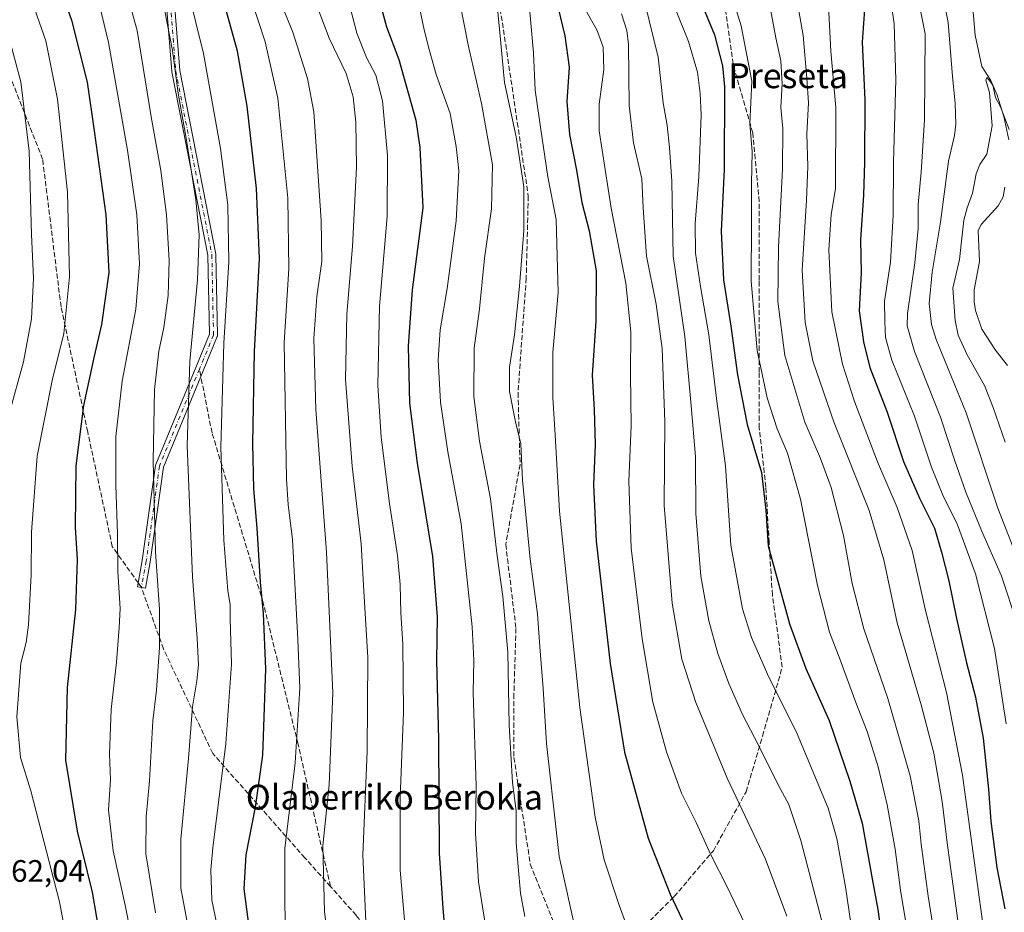
# Model space of a CAD drawing. Units: metres. Extents: x 620483 to 623919, y 4764192 to 4766568.
# Drawn here: x 622675 to 622993, y 4764457 to 4764745 of the extents above; entities that cross this region are included whole.
import ezdxf
from ezdxf.enums import TextEntityAlignment as Align

# ---------------------------------------------------------------- set-up
doc = ezdxf.new("R2010")
doc.units = ezdxf.units.M
doc.header["$MEASUREMENT"] = 0
doc.linetypes.add('DGN Style 3', pattern=[2.307223458686699, 1.648016756204785, -0.6592067024819142])
doc.linetypes.add('DGN Style 4', pattern=[2.6384748266838614, 1.318413404963828, -0.6592067024819142, 0.001648016756204785, -0.6592067024819142])
for name, color, linetype, lineweight in [('Camino Cxs', 7, 'Continuous', 0), ('Camino eje', 30, 'DGN Style 4', 13), ('Corriente natural lineal', 142, 'Continuous', 13), ('Curva de nivel maestra', 30, 'Continuous', 30), ('Curva de nivel normal', 30, 'Continuous', 0), ('Rótulo de punto de cota en terreno', 7, 'Continuous', 0), ('Senda', 7, 'DGN Style 3', 0), ('Senda no paivmentada conexión', 7, 'DGN Style 3', 0), ('Texto cartográfico', 7, 'Continuous', 0)]:
    doc.layers.add(name, color=color, linetype=linetype, lineweight=lineweight)
doc.styles.add('Style-Arial', font='txt')

msp = doc.modelspace()

# ---------------------------------------------------------------- linework, layer by layer
at = {"layer": 'Camino Cxs', "color": 7, "linetype": 'Continuous', "lineweight": 0}
msp.add_polyline3d([(622724.5822999999, 4764755.598300001, 950.0347000000038), (622726.6930999998, 4764728.685900001, 945.5256999999983), (622738.3224999999, 4764669.4805, 942.1426000000066), (622738.3443, 4764669.2689, 942.25), (622738.8734999998, 4764643.326500001, 949.5252000000038), (622738.8639000002, 4764643.152899999, 949.828999999998), (622738.8309000004, 4764642.982100001, 950.1325000000071), (622738.7755000005, 4764642.817299999, 950.4331999999995), (622734.2339000005, 4764631.8071, 948.1125999999931), (622721.3762999997, 4764600.637700001, 947.689599999998), (622717.1656999999, 4764570.110300001, 954.7737000000053), (622717.1568999998, 4764570.055299999, 954.7743000000047), (622715.5680999998, 4764561.581700001, 952.8129000000046), (622713.0125000002, 4764562.060900001, 954.4174000000058), (622714.5944999997, 4764570.4967, 957.5679999999993), (622718.8234999999, 4764601.157299999, 948.9713000000047), (622718.8563000001, 4764601.319300001, 948.7277000000032), (622718.9095000001, 4764601.475500001, 948.4692000000069), (622731.8302999996, 4764632.798699999, 948.5973999999987), (622736.2685000002, 4764643.5579, 949.7899999999937), (622735.7471000003, 4764669.102700001, 944.6413000000031), (622724.1249000002, 4764728.2709, 951.8472000000038), (622724.1069, 4764728.407500001, 951.8233999999939), (622722.0040999996, 4764755.215299999, 953.1793000000034)], dxfattribs=at)
msp.add_polyline3d([(622724.5822999999, 4764755.598300001, 950.0347000000038), (622726.6930999998, 4764728.685900001, 945.5256999999983), (622738.3224999999, 4764669.4805, 942.1426000000066), (622738.3443, 4764669.2689, 942.25), (622738.8734999998, 4764643.326500001, 949.5252000000038), (622738.8639000002, 4764643.152899999, 949.828999999998), (622738.8309000004, 4764642.982100001, 950.1325000000071), (622738.7755000005, 4764642.817299999, 950.4331999999995), (622734.2339000005, 4764631.8071, 948.1125999999931), (622721.3762999997, 4764600.637700001, 947.689599999998), (622717.1656999999, 4764570.110300001, 954.7737000000053), (622717.1568999998, 4764570.055299999, 954.7743000000047), (622715.5680999998, 4764561.581700001, 952.8129000000046), (622713.0125000002, 4764562.060900001, 954.4174000000058), (622714.5944999997, 4764570.4967, 957.5679999999993), (622718.8234999999, 4764601.157299999, 948.9713000000047), (622718.8563000001, 4764601.319300001, 948.7277000000032), (622718.9095000001, 4764601.475500001, 948.4692000000069), (622731.8302999996, 4764632.798699999, 948.5973999999987), (622736.2685000002, 4764643.5579, 949.7899999999937), (622735.7471000003, 4764669.102700001, 944.6413000000031), (622724.1249000002, 4764728.2709, 951.8472000000038), (622724.1069, 4764728.407500001, 951.8233999999939), (622722.0040999996, 4764755.215299999, 953.1793000000034)], dxfattribs=at)
at = {"layer": 'Camino eje', "color": 30, "linetype": 'DGN Style 4', "lineweight": 13}
for points in [[(622728.0487000003, 4765064.001300001, 927.4118000000017), (622705.2944999998, 4765033.8389, 930.141499999998), (622693.6527000006, 4765025.9013, 936.7531000000017), (622680.4237000003, 4765019.022100001, 933.6787000000041), (622676.7194999997, 4765011.613700001, 946.7526000000071), (622676.1902999999, 4765001.559699999, 942.3840000000055), (622680.4237000003, 4764970.867900001, 951.0521000000008), (622683.5987, 4764944.9387, 950.4149999999937), (622682.5403000005, 4764914.246900001, 934.5240000000049), (622682.0110999999, 4764882.496900001, 954.0239000000003), (622684.1277000001, 4764847.571699999, 955.5512000000017), (622692.5944999997, 4764818.467499999, 936.9921999999933), (622698.9445000002, 4764801.534299999, 957.7235999999976), (622714.2903000005, 4764779.838300001, 954.3702000000048), (622723.2861000003, 4764755.4967, 951.7476000000024), (622725.4029000001, 4764728.509099999, 948.7087999999932), (622737.0444999998, 4764669.2423, 942.2565000000033), (622737.5736999996, 4764643.313100001, 949.6394), (622733.0321000004, 4764632.3029, 947.9517000000051)], [(622733.0321000004, 4764632.3029, 947.9517000000051), (622720.1111000003, 4764600.979699999, 948.1025999999983), (622715.8778999997, 4764570.287900001, 956.0304000000034), (622714.2903000005, 4764561.8213, 953.622000000003)]]:
    msp.add_polyline3d(points, dxfattribs=at)
at = {"layer": 'Corriente natural lineal', "color": 142, "linetype": 'Continuous', "lineweight": 13}
for points in [[(622975, 4764783, 808.1009999999952), (622975.9941999996, 4764780.966399999, 808.0792999999976), (622981.0125000002, 4764774.981699999, 808.8286999999983), (622982.2560000002, 4764772.753599999, 808.9872999999934), (622982.5197000002, 4764770.4287, 808.7991999999941), (622981.2907999996, 4764764.917400001, 807.7575999999973), (622981.0427000001, 4764757.7071, 807.0040000000009), (622981.3790999996, 4764754.1755, 806.5743999999977), (622982.6951000001, 4764748.879000001, 806.0757000000012), (622983.3808000004, 4764740.147299999, 805.9663), (622985.5915000001, 4764729.997400001, 805.7100999999967), (622988.5151000004, 4764725.5187, 805.2011000000057), (622990.4978999998, 4764720.7827, 805.2013000000007), (622992.7152000006, 4764713.8693, 804.6374000000069), (622994.2396, 4764706.3016, 804.6677000000054)], [(622992.966, 4764691.0187, 804.1159999999945), (622992.4327999996, 4764687.8935, 803.8487000000023), (622990.7994999997, 4764685.064300001, 803.6872000000003), (622985.3543999996, 4764678.997300001, 803.3613000000041), (622984.3838000001, 4764676.932499999, 803.2826999999961), (622984.8367999997, 4764667.068, 802.6794999999984), (622983.1037999997, 4764657.922, 801.8151999999974), (622983.0757999998, 4764654.043199999, 801.5475000000006), (622983.5113000004, 4764651.236600001, 801.4689000000071), (622985.6078000005, 4764645.263, 801.4725000000036), (622989.9842999997, 4764638.466800001, 801.1554000000033), (622993.8508000001, 4764633.4671, 800.8358000000007)]]:
    msp.add_polyline3d(points, dxfattribs=at)
at = {"layer": 'Curva de nivel maestra', "color": 30, "linetype": 'Continuous', "lineweight": 30, "flags": 128}
for points, elevation in [([(622674.5999999996, 4764778.960100001), (622681.9000000004, 4764768.7601), (622686.6399999997, 4764759.4801), (622691.7400000002, 4764745.020099999), (622696.7599999999, 4764725.0101), (622699.0700000003, 4764709.2401), (622702.7800000003, 4764682.140100001), (622703.7999999998, 4764663.470100001), (622701.4400000004, 4764646.7501), (622699, 4764636.470100001), (622695.6399999997, 4764620.530099999), (622693.0999999996, 4764601.0701), (622692.9400000004, 4764581.3201), (622693.5300000003, 4764570.8201), (622692.9800000006, 4764554.700099999), (622690.3099999996, 4764529.4901), (622689.7599999999, 4764506.090100001), (622693.5300000003, 4764483.090100001), (622698.3799999999, 4764463.4301), (622701.2400000002, 4764447.100099999)], 950), ([(622847.4500000002, 4764754.800100001), (622850.9699999997, 4764739.960100001), (622852.3499999996, 4764729.8101), (622851.6299999999, 4764718.7501), (622852.4800000006, 4764708.090100001), (622854.7300000006, 4764696.610099999), (622856.4900000002, 4764686.120100001), (622858.7999999998, 4764676.9801), (622861.1200000001, 4764664.0101), (622861.0099999999, 4764647.7601), (622859.7599999999, 4764630.3301), (622860.3899999997, 4764619.3301), (622860.8200000003, 4764607.9801), (622860.2800000003, 4764594.920100001), (622861.1399999997, 4764576.770099999), (622865.5899999999, 4764537.2601), (622870.2199999997, 4764508.670100001), (622877.9100000003, 4764480.840100001), (622884.9699999997, 4764462.7601), (622892.6600000003, 4764446.670100001)], 875), ([(622790.4600000001, 4764753.630100001), (622793.3899999997, 4764742.790100001), (622797.4100000003, 4764732.270099999), (622802.8600000005, 4764712.710100001), (622804.1200000001, 4764703.9101), (622805.1600000003, 4764684.420100001), (622801.6799999997, 4764657.9301), (622800.4000000004, 4764639.7401), (622800.7999999998, 4764621.3101), (622803.29, 4764601.970100001), (622808.29, 4764571.790100001), (622809.79, 4764552.370100001), (622809.5, 4764538.2401), (622810.1799999997, 4764512.7501), (622810.4199999999, 4764476.090100001), (622811.5599999996, 4764458.300100001), (622812.5999999996, 4764446.780099999)], 900), ([(622894.54, 4764751.800100001), (622899.2800000003, 4764740.210100001), (622901.8499999996, 4764730.270099999), (622902.5599999996, 4764723.5101), (622902.4100000003, 4764696.780099999), (622901.4299999997, 4764676.860099999), (622902.2000000002, 4764661.200099999), (622904.5800000001, 4764646.200099999), (622906.6600000003, 4764630.4301), (622909.7800000003, 4764614.470100001), (622914.4100000003, 4764598.950099999), (622915.8300000001, 4764586.7401), (622916.6399999997, 4764575.2301), (622923.5099999999, 4764550.100099999), (622928.75, 4764535.6801), (622936.2599999999, 4764518.850099999), (622942.9699999997, 4764499.2301), (622947, 4764485.710100001), (622950.1299999999, 4764467.7301), (622951.9699999997, 4764457.890100001), (622954.0199999996, 4764442.840100001)], 850), ([(622749.1500000004, 4764451.340100001), (622747.5099999999, 4764464.470100001), (622748.0899999999, 4764475.530099999), (622751.1100000005, 4764490.890100001), (622753.4800000006, 4764507.720100001), (622753.9500000002, 4764519.9101), (622754.5, 4764535.5101), (622753.75, 4764553.420100001), (622752.7800000003, 4764563.520099999), (622751.7000000002, 4764581.0101), (622750.5700000003, 4764593.6601), (622750.2400000002, 4764608.290100001), (622750.7699999996, 4764638.0601), (622752.3799999999, 4764667.9901), (622751.4900000002, 4764690.600099999), (622748.4800000006, 4764717.2501), (622745.3600000005, 4764734.960100001), (622741.7599999999, 4764747.800100001)], 925), ([(622947.7100000001, 4764748.4101), (622946.9699999997, 4764737.850099999), (622947.8200000003, 4764719.2501), (622947.6600000003, 4764699.1501), (622947.3899999997, 4764688.460100001), (622946.4500000002, 4764674.090100001), (622946.6799999997, 4764663.450099999), (622946.0199999996, 4764651.190099999), (622947.3899999997, 4764641.110099999), (622949.4299999997, 4764632.800100001), (622955.0599999996, 4764618.450099999), (622960.2400000002, 4764602.5001), (622965.4199999999, 4764590.6801), (622970.3499999996, 4764580.940099999), (622972.5999999996, 4764573.200099999), (622974.9500000002, 4764563.950099999), (622977.3799999999, 4764551.7501), (622980.6399999997, 4764537.4901), (622983.54, 4764526.380100001), (622985.9900000002, 4764513.1601), (622987.7300000006, 4764496.7501), (622988.4600000001, 4764486.420100001), (622990.4600000001, 4764471.420100001), (622992.9800000006, 4764458.100099999)], 825)]:
    msp.add_lwpolyline(points, dxfattribs=dict(at, elevation=elevation))
at = {"layer": 'Curva de nivel normal', "color": 30, "linetype": 'Continuous', "lineweight": 0, "flags": 128}
for points, elevation in [([(622672.3399999999, 4764797.119999999), (622685.1600000003, 4764782.779999999), (622691.9800000006, 4764772.939999999), (622698.6799999997, 4764758.439999999), (622703.7100000001, 4764737.74), (622709.8399999999, 4764703.060000001), (622712.7800000003, 4764682.100000001), (622713.7100000001, 4764666.300000001), (622712.4699999997, 4764651.680000001), (622708.1200000001, 4764628.449999999), (622706.0899999999, 4764610.529999999), (622706, 4764594.800000001), (622706.5700000003, 4764579.16), (622706.6799999997, 4764566.939999999), (622707.4100000003, 4764555.01), (622707.1100000005, 4764548.850000001), (622706.2800000003, 4764537.75), (622704.5, 4764522.42), (622703.9600000001, 4764508.09), (622704.3499999996, 4764499.75), (622703.6799999997, 4764490), (622705.1799999997, 4764476.77), (622709.0099999999, 4764459.27), (622712.3499999996, 4764442.350000001)], 945), ([(622692.4800000006, 4764435.779999999), (622687.8799999999, 4764460.34), (622678.5700000003, 4764496.189999999), (622675.3200000003, 4764506.970000001), (622674.1299999999, 4764520.09), (622675.3300000001, 4764537.42), (622677.0999999996, 4764544.09), (622677.8700000001, 4764549.720000001), (622678.6699999999, 4764565.939999999), (622678.8099999996, 4764579.720000001), (622680.6399999997, 4764604.199999999), (622685.5, 4764628.640000001), (622689.2999999998, 4764643.84), (622691.0599999996, 4764662.16), (622690.4000000004, 4764689.430000001), (622687.2300000006, 4764719.52), (622683.4199999999, 4764738.33), (622679.9100000003, 4764748.430000001), (622676.8600000005, 4764754.430000001), (622662.2999999998, 4764776.539999999)], 955), ([(622741.1799999997, 4764440.689999999), (622737.0700000003, 4764460.91), (622736.7000000002, 4764470.609999999), (622737.3399999999, 4764477.76), (622741.5800000001, 4764511.42), (622743.4299999997, 4764537.01), (622742.9800000006, 4764551.77), (622742.9699999997, 4764556.34), (622742.1799999997, 4764560.75), (622740.8799999999, 4764577.09), (622739.9100000003, 4764607.09), (622740.9000000004, 4764640.75), (622742.5700000003, 4764666.949999999), (622742.1600000003, 4764685.210000001), (622739.8399999999, 4764703.57), (622734.3499999996, 4764734.210000001), (622726.9400000004, 4764764.359999999)], 930), ([(622718.8499999996, 4764456.779999999), (622715.6900000004, 4764475.77), (622715.8200000003, 4764487.76), (622716.9000000004, 4764499.42), (622718.04, 4764518.75), (622719.1299999999, 4764528.619999999), (622720.1500000004, 4764542.41), (622720.0999999996, 4764554.76), (622718.8200000003, 4764573.289999999), (622718.0599999996, 4764602.630000001), (622718.5700000003, 4764625.710000001), (622719.9199999999, 4764638.17), (622721.5099999999, 4764645.77), (622722.9299999997, 4764656.140000001), (622723.3099999996, 4764667.42), (622722.4500000002, 4764682.09), (622720.5499999998, 4764696.42), (622717.4800000006, 4764713.730000001), (622712.9400000004, 4764741.66), (622707.3399999999, 4764761.9)], 940), ([(622827.7999999998, 4764763.07), (622830.0099999999, 4764741.02), (622831.5, 4764724.890000001), (622835.2400000002, 4764707.34), (622837.7000000002, 4764691.17), (622837.7599999999, 4764677.09), (622836.3600000005, 4764659.09), (622834.6799999997, 4764643.42), (622833.1399999997, 4764633), (622833.0899999999, 4764625.07), (622835, 4764615.26), (622836.7999999998, 4764608.16), (622837.2800000003, 4764596.439999999), (622839.7800000003, 4764570.99), (622842.1399999997, 4764553.279999999), (622842.9400000004, 4764542.689999999), (622843.9900000002, 4764529.189999999), (622845.0599999996, 4764511.470000001), (622849.1600000003, 4764474.92), (622854.8300000001, 4764449.08)], 885), ([(622815.2999999998, 4764760.07), (622819.75, 4764737.01), (622824.0800000001, 4764718.119999999), (622827.5800000001, 4764698.32), (622827.3099999996, 4764684.09), (622825.0599999996, 4764668.17), (622823.4199999999, 4764651.75), (622821.7100000001, 4764639.109999999), (622821.5800000001, 4764623.480000001), (622823.4699999997, 4764609.029999999), (622826.9600000001, 4764590.4), (622829.1600000003, 4764572.060000001), (622831, 4764558.930000001), (622832.5999999996, 4764540.92), (622833.0199999996, 4764517.390000001), (622834.0899999999, 4764498.83), (622835.2400000002, 4764489.680000001), (622835.2599999999, 4764479.369999999), (622835.9600000001, 4764471.720000001), (622836.6500000004, 4764463.100000001), (622838.0300000003, 4764455.550000001)], 890), ([(622902.8200000003, 4764759.480000001), (622907.8600000005, 4764743.180000001), (622911.3200000003, 4764725.279999999), (622910.6699999999, 4764711.560000001), (622911.4699999997, 4764702.609999999), (622911.25, 4764692.119999999), (622911.2400000002, 4764679.300000001), (622911.1299999999, 4764660.710000001), (622913.0800000001, 4764638.33), (622916.25, 4764623.09), (622919.5499999998, 4764613.02), (622922.8700000001, 4764605.15), (622927.0499999998, 4764590.350000001), (622932.54, 4764562.42), (622936.3600000005, 4764547.42), (622939.8899999997, 4764538.480000001), (622944.9600000001, 4764524.640000001), (622948.5999999996, 4764515.34), (622952.1399999997, 4764503.890000001), (622955.0199999996, 4764491.619999999), (622957.6200000001, 4764477.369999999), (622959.2999999998, 4764464.09), (622962.2999999998, 4764445.890000001)], 845), ([(622998.9199999999, 4764566.470000001), (622990.7100000001, 4764587.380000001), (622980.54, 4764618.189999999), (622970.8399999999, 4764641.890000001), (622969.3200000003, 4764646.730000001), (622968.5899999999, 4764653.539999999), (622969.5800000001, 4764663.619999999), (622972.2400000002, 4764679.75), (622974.8200000003, 4764699.41), (622976.7400000002, 4764707.720000001), (622977.2000000002, 4764711.449999999), (622977.0199999996, 4764718.100000001), (622976.1399999997, 4764726.779999999), (622974.6799999997, 4764744.199999999), (622971.6399999997, 4764759.77)], 810), ([(622802.4400000004, 4764756.91), (622805.5199999996, 4764741.91), (622807.1699999999, 4764735.5), (622809.4800000006, 4764727.41), (622814, 4764714.880000001), (622815.9299999997, 4764704.24), (622816.7999999998, 4764696.4), (622815.9299999997, 4764680.189999999), (622813.0300000003, 4764658.4), (622810.7699999996, 4764645.029999999), (622810.0899999999, 4764635.32), (622810.8200000003, 4764621.699999999), (622813.2100000001, 4764605.66), (622817.5099999999, 4764582.42), (622821.0800000001, 4764549.09), (622821.6500000004, 4764538.380000001), (622821.3799999999, 4764527.91), (622822.3799999999, 4764497.83), (622822.1600000003, 4764482.460000001), (622823.1600000003, 4764466.76), (622827.5, 4764439.279999999)], 895), ([(622993.3899999997, 4764517.75), (622989.6600000003, 4764542.100000001), (622983.4800000006, 4764566.199999999), (622977.7599999999, 4764582.02), (622972.9800000006, 4764591.58), (622969.2800000003, 4764600.640000001), (622963.8200000003, 4764617.100000001), (622956.5800000001, 4764635.17), (622954.4900000002, 4764642.57), (622954.29, 4764647.680000001), (622954.2100000001, 4764654.26), (622956.0999999996, 4764666.82), (622956.9699999997, 4764682.01), (622957.0599999996, 4764699.16), (622957.7800000003, 4764725.689999999), (622957.2699999996, 4764743.800000001), (622955.5499999998, 4764755.74)], 820), ([(622997.04, 4764549.82), (622991.8200000003, 4764565.82), (622985.4699999997, 4764580.25), (622980.3700000001, 4764592.630000001), (622976.8700000001, 4764602.720000001), (622972.2599999999, 4764616.859999999), (622963.7999999998, 4764637.980000001), (622961.5, 4764646.34), (622961.5599999996, 4764650.289999999), (622963.9000000004, 4764666.680000001), (622965.0300000003, 4764677.75), (622965.0300000003, 4764685.42), (622966.0099999999, 4764695.939999999), (622967.04, 4764712.84), (622967.2800000003, 4764740.539999999), (622963.9800000006, 4764757.210000001)], 815), ([(622749.7100000001, 4764751.9), (622754.2800000003, 4764737.980000001), (622758.3799999999, 4764719.83), (622761.6100000005, 4764687.480000001), (622761.8600000005, 4764664.720000001), (622760.4299999997, 4764640.880000001), (622761.0999999996, 4764596.800000001), (622761.6399999997, 4764588.58), (622763.0599999996, 4764577.32), (622764.7699999996, 4764545.02), (622765.4199999999, 4764529.34), (622763.9600000001, 4764505.210000001), (622760.6200000001, 4764477.57), (622760.6399999997, 4764461.710000001), (622760.75, 4764453.039999999)], 920), ([(622777.3200000003, 4764426.33), (622773.3799999999, 4764457.140000001), (622772.8300000001, 4764478.42), (622774.9299999997, 4764498.07), (622776.0499999998, 4764527.75), (622774.0099999999, 4764573.199999999), (622770.5999999996, 4764619.32), (622769.9199999999, 4764642.17), (622770.8700000001, 4764655.789999999), (622772.5199999996, 4764667.100000001), (622772.3399999999, 4764680.26), (622769.9800000006, 4764715.390000001), (622767.9100000003, 4764726.109999999), (622763.2000000002, 4764741.109999999), (622759.0700000003, 4764751.100000001)], 915), ([(622980.2400000002, 4764436.76), (622976.4800000006, 4764464.630000001), (622974.4600000001, 4764478.560000001), (622972.7800000003, 4764492.710000001), (622970.0599999996, 4764508.32), (622966, 4764523.939999999), (622958.2100000001, 4764550.430000001), (622953.9800000006, 4764570.76), (622949.1799999997, 4764586.640000001), (622937.8899999997, 4764614.960000001), (622931.0300000003, 4764634.970000001), (622928.5300000003, 4764647.380000001), (622927.5899999999, 4764664.289999999), (622928.9699999997, 4764686.9), (622929.4299999997, 4764697.75), (622929.1200000001, 4764708.289999999), (622929.5899999999, 4764718.27), (622929.0599999996, 4764726.220000001), (622927.9100000003, 4764740.08), (622925.7599999999, 4764752.439999999)], 835), ([(622721.7800000003, 4764748.4), (622724.2999999998, 4764735.220000001), (622726.1399999997, 4764721.390000001), (622728.8700000001, 4764706.26), (622731.8600000005, 4764687.01), (622732.9600000001, 4764675.730000001), (622732.4100000003, 4764661.140000001), (622729.9199999999, 4764634.869999999), (622729.0800000001, 4764607.699999999), (622730.7999999998, 4764565.310000001), (622732.3099999996, 4764545.350000001), (622732.6799999997, 4764536.800000001), (622732.2400000002, 4764531.680000001), (622730.75, 4764523.25), (622729.5300000003, 4764506.57), (622726.9800000006, 4764480.560000001), (622726.9900000002, 4764464.74), (622730.1399999997, 4764448.050000001)], 935), ([(622770.7000000002, 4764750.289999999), (622774.9400000004, 4764739.189999999), (622780.4299999997, 4764727.75), (622782.6699999999, 4764720.199999999), (622783.5599999996, 4764712.07), (622783.7000000002, 4764697.5), (622782.4199999999, 4764671.960000001), (622780.6500000004, 4764650.01), (622780.2100000001, 4764628.960000001), (622782.3600000005, 4764600.949999999), (622785.2000000002, 4764575.859999999), (622786.0599999996, 4764560.609999999), (622787.3399999999, 4764539.16), (622787.2199999997, 4764508.850000001), (622785.7599999999, 4764475.51), (622787.2300000006, 4764442.119999999)], 910), ([(622781.5800000001, 4764749.49), (622783.8799999999, 4764740.789999999), (622786.9699999997, 4764732.890000001), (622789.9900000002, 4764727.24), (622792.1399999997, 4764718.91), (622793.75, 4764701.25), (622793.6299999999, 4764681.640000001), (622791.1299999999, 4764652.65), (622790.5800000001, 4764627), (622791.6500000004, 4764610.359999999), (622794.3399999999, 4764588.930000001), (622796.9299999997, 4764572.189999999), (622797.8600000005, 4764562.789999999), (622798.0099999999, 4764553.67), (622798.7199999997, 4764543.529999999), (622798.9500000002, 4764521.480000001), (622797.7999999998, 4764494.029999999), (622797.7999999998, 4764470.600000001), (622801.1600000003, 4764431.970000001)], 905), ([(622839.5300000003, 4764748.9), (622840.8200000003, 4764734.4), (622841.3700000001, 4764722.369999999), (622843.1500000004, 4764710.41), (622845.5199999996, 4764694.42), (622848.1699999999, 4764680.609999999), (622848.8600000005, 4764657.08), (622847.0599999996, 4764637.680000001), (622847.0899999999, 4764623.119999999), (622847.8099999996, 4764611.01), (622849.2300000006, 4764586.470000001), (622855.8700000001, 4764523.039999999), (622860.7300000006, 4764487.66), (622863.6500000004, 4764473.91), (622868.5, 4764459.230000001), (622876.6100000005, 4764437.050000001)], 880), ([(622857.6600000003, 4764748.27), (622861.4400000004, 4764741.65), (622863.3200000003, 4764736.230000001), (622863.5499999998, 4764729.09), (622862.0700000003, 4764717.83), (622862.0999999996, 4764709.27), (622865.9800000006, 4764684.24), (622870.6699999999, 4764660.050000001), (622872.2300000006, 4764644.310000001), (622872.2199999997, 4764630.600000001), (622872.4400000004, 4764614.029999999), (622871.5800000001, 4764596.15), (622872.4400000004, 4764574.539999999), (622875.9100000003, 4764545.199999999), (622879.4000000004, 4764524.75), (622883.7400000002, 4764508.75), (622888.6600000003, 4764495.42), (622893.3499999996, 4764485.890000001), (622898.0599999996, 4764475.550000001), (622903.6299999999, 4764464.779999999), (622910.2699999996, 4764450.76)], 870), ([(622876.8799999999, 4764750.109999999), (622881.1399999997, 4764733.01), (622882.6900000004, 4764718.26), (622883.9900000002, 4764711.029999999), (622884.7800000003, 4764703.91), (622885.5199999996, 4764693), (622885.9600000001, 4764668.75), (622889.7100000001, 4764642.84), (622891.7999999998, 4764620.52), (622893.1200000001, 4764604.09), (622893.3099999996, 4764585.74), (622894.8899999997, 4764565.470000001), (622897.4800000006, 4764551.02), (622900.3899999997, 4764540.52), (622903.9299999997, 4764530.82), (622908.3200000003, 4764520.83), (622913.5199999996, 4764510.92), (622919.8200000003, 4764498.08), (622923.2800000003, 4764491.699999999), (622927.1799999997, 4764480.100000001), (622933.9299999997, 4764454.060000001)], 860), ([(622886.6799999997, 4764748.539999999), (622890.8600000005, 4764738.15), (622893.8300000001, 4764728.15), (622894.6799999997, 4764721.279999999), (622895.0199999996, 4764714.42), (622894.2400000002, 4764694.42), (622893.0899999999, 4764679.380000001), (622893.1399999997, 4764669.789999999), (622894.7199999997, 4764658.980000001), (622897.4699999997, 4764643.4), (622899.9900000002, 4764621.92), (622902.8899999997, 4764601.07), (622904.5099999999, 4764575.430000001), (622908.3499999996, 4764554.91), (622911.2300000006, 4764545.619999999), (622916.4400000004, 4764533.850000001), (622925.9800000006, 4764514.58), (622936.0099999999, 4764490.58), (622938.7300000006, 4764480.75), (622941.6200000001, 4764465.15), (622943.9500000002, 4764449)], 855), ([(622917.1299999999, 4764749.710000001), (622919.0599999996, 4764739.310000001), (622920.6799999997, 4764731.890000001), (622921.1600000003, 4764724.380000001), (622920.7100000001, 4764716.83), (622921.3799999999, 4764710.050000001), (622921.2300000006, 4764696.91), (622919.9400000004, 4764671.730000001), (622919.7800000003, 4764654.16), (622921.9400000004, 4764636.75), (622928.4400000004, 4764615.210000001), (622933.5300000003, 4764603.49), (622936.9100000003, 4764594.130000001), (622940.9199999999, 4764578.65), (622943.6699999999, 4764563.09), (622947.4900000002, 4764548.460000001), (622955.2699999996, 4764525.980000001), (622962.4500000002, 4764501.039999999), (622965.2599999999, 4764486.52), (622965.9699999997, 4764478.9), (622968.2599999999, 4764462.189999999), (622972.5300000003, 4764435.16)], 840), ([(622936.04, 4764749.619999999), (622936.8600000005, 4764734.930000001), (622938.4800000006, 4764716.800000001), (622938.29, 4764690.58), (622936.9500000002, 4764682.220000001), (622936.2000000002, 4764670.859999999), (622937.1900000004, 4764650.779999999), (622940.6200000001, 4764633.880000001), (622944.4800000006, 4764621.880000001), (622951.8799999999, 4764602.34), (622958.25, 4764587.640000001), (622963.0599999996, 4764573.75), (622967.4400000004, 4764554.4), (622974.2199999997, 4764527.91), (622979.3300000001, 4764501.210000001), (622986.9000000004, 4764446.17)], 830), ([(622869.2199999997, 4764747), (622871.0300000003, 4764741.630000001), (622871.4800000006, 4764737.17), (622871.7199999997, 4764717.42), (622873.1699999999, 4764705.42), (622875.8700000001, 4764693.75), (622876.2999999998, 4764684.42), (622877.3799999999, 4764668.75), (622880.5, 4764653.289999999), (622882.3700000001, 4764639), (622883.25, 4764615.350000001), (622883, 4764588.279999999), (622885.6200000001, 4764556.710000001), (622888.7800000003, 4764538.710000001), (622893.3099999996, 4764524.640000001), (622903.3600000005, 4764500.24), (622915.7400000002, 4764474.100000001), (622922.6600000003, 4764455.66)], 865), ([(622671.6399999997, 4764617.890000001), (622676.2599999999, 4764634.699999999), (622678.8600000005, 4764648.600000001), (622679.4199999999, 4764661.66), (622678.8700000001, 4764675.810000001), (622678.0700000003, 4764702.680000001), (622675.4299999997, 4764725.09), (622671.2800000003, 4764740.350000001)], 960), ([(622993.1200000001, 4764608.710000001), (622989.2199999997, 4764619.939999999), (622986.4800000006, 4764627.07), (622980.79, 4764636.880000001), (622977.9900000002, 4764643.25), (622976.9500000002, 4764647.99), (622976.25, 4764658.42), (622978.4199999999, 4764667.710000001), (622979.2400000002, 4764675.529999999), (622979.7199999997, 4764680.4), (622980.8799999999, 4764684.42), (622982.5700000003, 4764689.09), (622983.7000000002, 4764695.42), (622984.8799999999, 4764698.42), (622987.1699999999, 4764701.75), (622988.9100000003, 4764710.91), (622988.0700000003, 4764721.600000001), (622986.9000000004, 4764725.57), (622987.2000000002, 4764726.460000001), (622988.0899999999, 4764725.5), (622989.0899999999, 4764723.960000001), (622989.9900000002, 4764719.99), (622991.6200000001, 4764716.970000001), (622994.3799999999, 4764709.67)], 805)]:
    msp.add_lwpolyline(points, dxfattribs=dict(at, elevation=elevation))
at = {"layer": 'Senda', "color": 7, "linetype": 'DGN Style 3', "lineweight": 0}
for points in [[(622713.2439000001, 4764563.295100001, 953.2716999999976), (622704.8976999996, 4764575.0505, 960.3546999999963), (622696.9600999998, 4764612.0921, 972.1076999999933), (622688.3611000003, 4764652.441099999, 979.3358000000007), (622682.4079, 4764700.066299999, 976.2679000000062), (622670.5016999999, 4764730.4935, 972.204700000002), (622657.9338999996, 4764755.628900001, 982.4729999999981), (622632.7984999996, 4764787.378900001, 977.4257999999973), (622610.3088999996, 4764819.129100001, 980.1539000000049), (622601.0484999996, 4764837.649900001, 994.233600000007), (622597.0796999997, 4764863.446900001, 994.0595999999933), (622596.4183, 4764913.056299999, 989.7543000000006), (622594.4338999996, 4764943.4835, 986.2859999999928), (622586.4962999999, 4764969.9419, 992.128800000006), (622586.4962999999, 4764991.1085, 996.7531000000017), (622591.1265000004, 4765022.858700001, 974.524900000004), (622602.3712999999, 4765048.6555, 981.5754000000015), (622613.6161000002, 4765068.499299999, 973.3583999999975), (622614.2777000006, 4765080.4055, 982.0068000000028), (622612.2933, 4765100.910900001, 987.9418000000006), (622595.7566999998, 4765126.0463, 983.9043999999994), (622575.9128999999, 4765157.7963, 984.525999999998), (622547.4703000003, 4765197.483899999, 977.1447000000045)], [(622788.9029000001, 4764941.499100001, 903.7366000000038), (622792.2103000004, 4764930.9157, 898.1434000000008), (622792.8717, 4764920.3323, 891.2428999999975), (622790.2259000001, 4764905.780300001, 902.7526999999973), (622785.5957000004, 4764892.551100001, 897.3484999999928), (622800.8092999998, 4764857.4937, 902.0546999999933), (622807.4238999998, 4764831.035300001, 910.7921999999963), (622822.6375000002, 4764787.378900001, 893.3316000000051), (622826.6061000006, 4764771.503900001, 899.0841999999976), (622831.8979000002, 4764737.108100001, 888.9725000000036), (622839.1738999998, 4764688.1601, 889.9358999999969), (622838.5125000002, 4764661.7017, 885.3512999999948), (622835.8667000001, 4764624.6599, 896.1588000000047), (622836.5280999999, 4764601.5089, 889.245299999995), (622831.8979000002, 4764575.7119, 893.3435000000027), (622835.2050999999, 4764548.5921, 898.4612999999954), (622834.5437000003, 4764527.4253, 895.1910000000062), (622834.5437000003, 4764506.920100001, 895.0948999999965), (622839.8353000004, 4764472.5241, 898.8065999999964), (622854.3875000002, 4764436.1439, 905.0981999999932)], [(622873.5268999999, 4764449.301300001, 895.8248000000023), (622886.2269000001, 4764462.001300001, 897.3111000000064), (622898.9269000003, 4764476.8181, 885.2670999999974), (622909.5103000002, 4764495.868100001, 884.7727000000014), (622914.8019000003, 4764513.8597, 882.8656999999948), (622921.1518999999, 4764536.084899999, 877.0752000000066), (622917.9769000001, 4764559.3683, 866.8607000000047), (622916.9187000003, 4764576.3015, 871.9977000000072), (622915.8602999998, 4764594.293299999, 870.560500000007), (622913.7437000005, 4764613.3433, 868.451199999996), (622913.7437000005, 4764631.335100001, 868.6463999999978), (622913.7437000005, 4764660.968499999, 866.9159000000074), (622913.7437000005, 4764686.3685, 866.3166000000057), (622911.6268999996, 4764708.593499999, 866.9921999999933), (622905.2768999999, 4764730.818499999, 873.2164000000049), (622902.1019000001, 4764754.1019, 875.7905000000028)], [(622775.3431000002, 4764465.2481, 929.3381999999983), (622764.8699000003, 4764511.219500001, 937.1769999999962), (622753.6250999998, 4764556.860300001, 939.7924000000058), (622737.0887000002, 4764611.761499999, 952.4809999999999), (622733.4874, 4764629.997400001, 950.304999999993)], [(622775.3431000002, 4764465.2481, 929.3381999999983), (622767.0749000004, 4764474.508500001, 937.7878999999957), (622737.3091000002, 4764508.242900001, 951.4615000000049), (622721.4341000002, 4764541.977499999, 950.5834999999934), (622714.2903000005, 4764561.8213, 953.622000000003)], [(622875.8849, 4764360.076099999, 893.9909999999946), (622873.0351, 4764364.0485, 893.2611999999936), (622864.9709000001, 4764375.2897, 887.4636000000029), (622853.0645000003, 4764387.195900001, 914.5307999999932), (622812.7154999999, 4764420.930299999, 924.0816000000051), (622783.6113, 4764455.987700001, 929.1502999999939), (622775.3431000002, 4764465.2481, 929.3381999999983)]]:
    msp.add_polyline3d(points, dxfattribs=at)
at = {"layer": 'Senda no paivmentada conexión', "color": 7, "linetype": 'DGN Style 3', "lineweight": 0, "extrusion": (-0.1370918783075878, 0.6941913584313002, 0.7066145871558297), "elevation": 3222864.766220175, "flags": 128}
msp.add_lwpolyline([(-1534045.193053938, -3217039.781516165), (-1534045.193053938, -3217043.107271601)], dxfattribs=at)
at = {"layer": 'Senda no paivmentada conexión', "color": 7, "linetype": 'DGN Style 3', "lineweight": 0, "extrusion": (-0.1101480670598156, 0.1551378260450839, 0.9817329872490748), "elevation": 671509.1897815841, "flags": 128}
msp.add_lwpolyline([(-3266063.090194519, -3459874.368331347), (-3266063.090194519, -3459876.20945858)], dxfattribs=at)

# ---------------------------------------------------------------- texts
at = {"layer": 'Rótulo de punto de cota en terreno', "color": 7, "linetype": 'Continuous', "lineweight": 0, "style": 'Style-Arial'}
msp.add_text('962,04', height=7.000000000000002, dxfattribs=at).set_placement((622666.9378000004, 4764466.787799999))
at = {"layer": 'Texto cartográfico', "color": 7, "linetype": 'Continuous', "lineweight": 0, "style": 'Style-Arial'}
for s, p in [('Preseta', (622923.0513475612, 4764727.030149999)), ('Olaberriko Berokia', (622795.9481426835, 4764494.130150001))]:
    msp.add_text(s, height=8, dxfattribs=at).set_placement(p, align=Align.MIDDLE_CENTER)

doc.saveas('drawing.dxf')
